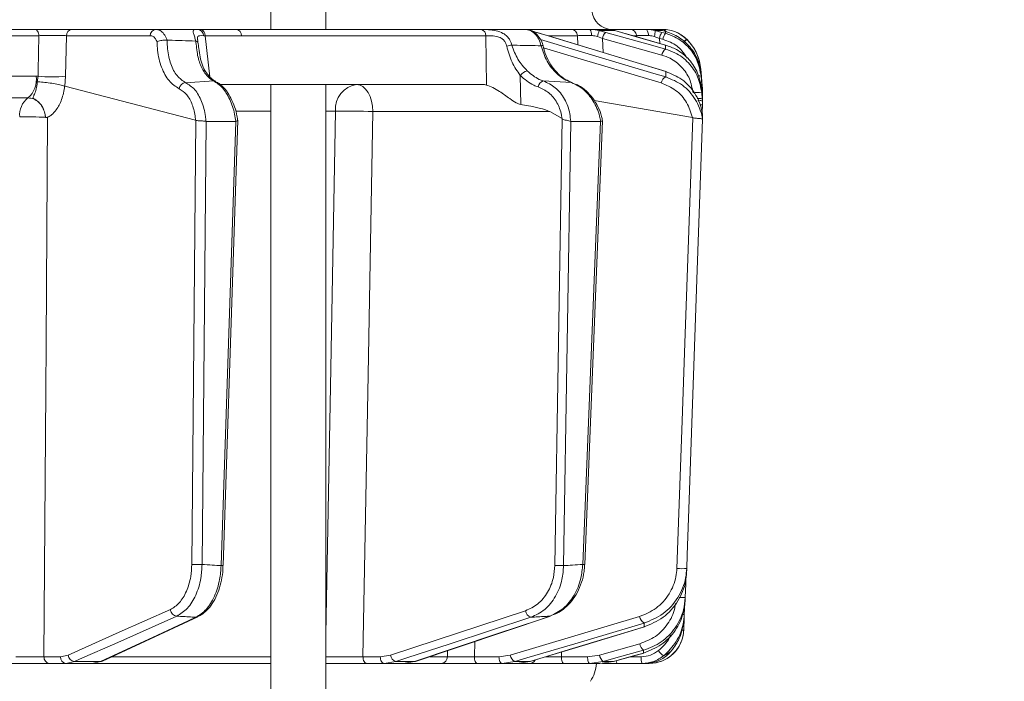
# Model space of a CAD drawing. Extents: x -3955 to -1612, y -2592 to 336.
# Drawn here: x -3164 to -3022, y -67 to 29 of the extents above; entities that cross this region are included whole.
import ezdxf

# ---------------------------------------------------------------- set-up
doc = ezdxf.new("R2010")
doc.units = 0
doc.header["$LTSCALE"] = 5
doc.layers.add('Bemaßungen(Brunner)', color=7, linetype='Continuous', lineweight=25)
doc.styles.add('Brunner 2014', font='arial.ttf', dxfattribs={"height": 35})
doc.dimstyles.new('Brunner 2014$0', dxfattribs={"dimscale": 5, "dimtxt": 35, "dimasz": 5, "dimexe": 3.175, "dimexo": 0, "dimgap": 0.762, "dimtad": 1, "dimdec": 0, "dimrnd": 1e-08, "dimtxsty": 'Brunner 2014', "dimcen": 0.09, "dimdle": 10, "dimclrd": 7, "dimclre": 7, "dimclrt": 7, "dimadec": 1, "dimazin": 2, "dimtfac": 0.666667, "dimtdec": 0, "dimtmove": 0, "dimatfit": 3, "dimldrblk": 'Filled-1', "dimfxl": 1, "dimtolj": 1, "dimlwd": 5, "dimlwe": 5, "dimarcsym": 0})

# ---------------------------------------------------------------- blocks, each defined once
blk = doc.blocks.new('*D115')
at = {"layer": 'Bemaßungen(Brunner)', "color": 7, "linetype": 'Continuous', "lineweight": 5, "transparency": 16777216}
for p, q in [((-3262.25, 273.61), (-2878.59, 273.61)), ((-2894.46, -372.02), (-2894.46, 248.61)), ((-2954.46, -397.02), (-2878.59, -397.02))]:
    blk.add_line(p, q, dxfattribs=at)
at = {"layer": 'Bemaßungen(Brunner)', "color": 7, "lineweight": 5, "transparency": 16777216}
for points in [[(-2898.63, 248.61), (-2890.29, 248.61), (-2894.46, 273.61)], [(-2898.63, -372.02), (-2890.29, -372.02), (-2894.46, -397.02)]]:
    blk.add_solid(points, dxfattribs=at)
at = {"layer": 'Defpoints', "color": 0, "lineweight": 5, "transparency": 16777216}
for p in [(-3262.25, 273.61), (-2894.46, 273.61), (-2954.46, -397.02)]:
    blk.add_point(p, dxfattribs=at)
at = {"layer": 'Bemaßungen(Brunner)', "color": 1, "lineweight": 5, "transparency": 16777216, "insert": (-2916.14, -61.71), "char_height": 35, "attachment_point": 5, "rotation": 90, "style": 'Brunner 2014'}
blk.add_mtext('\\A1;671', dxfattribs=at)
blk = doc.blocks.new('Filled-1')
at = {"color": 0}
for p, q in [((0, 0), (-1, 0.1667)), ((-1, 0.1667), (-1, -0.1667)), ((-1, 0), (0, 0)), ((-1, -0.1667), (0, 0))]:
    blk.add_line(p, q, dxfattribs=at)
at = {"color": 0, "flags": 128}
blk.add_lwpolyline([(-1, -0.1667), (0, 0), (-1, 0.1667), (-1, -0.1667)], dxfattribs=at)
at = {"color": 0}
blk.add_solid([(-1, -0.1667), (0, 0), (-1, 0.1667), (-1, -0.1667)], dxfattribs=at)

msp = doc.modelspace()

# ---------------------------------------------------------------- linework, layer by layer
at = {"color": 7, "linetype": 'Continuous', "lineweight": 18}
for p, q in [((-3127.97, 35.98), (-3127.97, 27.98)), ((-3119.97, 27.98), (-3119.97, 35.98)), ((-3162.2, 27.98), (-3177.6, 27.98)), ((-3144.69, 27.98), (-3156.86, 27.98)), ((-3138.53, 27.98), (-3144.69, 27.98)), ((-3138.19, 27.98), (-3138.53, 27.98)), ((-3132.94, 27.98), (-3138.19, 27.98)), ((-3107.79, 27.98), (-3107.82, 27.98)), ((-3084.4, 27.98), (-3090.97, 27.98)), ((-3090.19, 27.81), (-3089.38, 27.55)), ((-3089.32, 27.54), (-3089.38, 27.55)), ((-3079.13, 27.98), (-3081.67, 27.98)), ((-3079.33, 27.55), (-3080.3, 27.81)), ((-3080.3, 27.81), (-3078.03, 27.81)), ((-3079.13, 27.98), (-3078.03, 27.81)), ((-3075.84, 27.98), (-3079.13, 27.98)), ((-3078.03, 27.81), (-3077.08, 27.53)), ((-3077.05, 27.52), (-3077.08, 27.53)), ((-3072.34, 27.98), (-3073.53, 27.98)), ((-3072.22, 27.98), (-3072.34, 27.98)), ((-3071.19, 27.55), (-3072.18, 27.81)), ((-3072.18, 27.81), (-3071.12, 27.81)), ((-3070.7, 27.41), (-3071.19, 27.55)), ((-3071.12, 27.81), (-3070.7, 27.69)), ((-3070.7, 27.69), (-3070.09, 27.49)), ((-3177.12, 27.07), (-3161.65, 27.07)), ((-3157.75, 21.18), (-3157.64, 27.07)), ((-3157.64, 27.07), (-3145.47, 27.07)), ((-3143, 26.41), (-3143.03, 26.41)), ((-3138.88, 26.29), (-3138.86, 26.29)), ((-3137.49, 27.07), (-3132.24, 27.07)), ((-3136.83, 21.12), (-3137.49, 27.07)), ((-3096.76, 27.06), (-3096.67, 19.9)), ((-3087.61, 27.07), (-3083.47, 27.07)), ((-3083.47, 27.07), (-3083.4, 25.74)), ((-3080.57, 26.95), (-3079.84, 26.67)), ((-3079.84, 26.67), (-3071.2, 24.25)), ((-3079.73, 24.63), (-3079.84, 26.67)), ((-3075.37, 27.07), (-3074.86, 27.07)), ((-3074.86, 27.07), (-3074.85, 26.9)), ((-3072.31, 26.95), (-3071.56, 26.67)), ((-3071.56, 26.67), (-3071.07, 26.54)), ((-3071.51, 25.95), (-3071.56, 26.67)), ((-3067.59, 26.52), (-3067.61, 26.55)), ((-3088.47, 25.62), (-3088.47, 25.63)), ((-3070.66, 25.71), (-3070.69, 25.71)), ((-3137.42, 21.82), (-3137.43, 21.83)), ((-3070.59, 21.86), (-3070.65, 21.87)), ((-3065.34, 19.77), (-3065.55, 22.18)), ((-3065.55, 22.18), (-3065.55, 22.18)), ((-3065.55, 22.18), (-3065.34, 19.77)), ((-3065.52, 21.51), (-3065.34, 19.45)), ((-3162.02, 21.19), (-3168.39, 21.19)), ((-3161.75, 21.18), (-3162.02, 21.19)), ((-3161.75, 21.18), (-3161.86, 20.39)), ((-3157.88, 19.75), (-3157.75, 21.18)), ((-3140.34, 20.25), (-3136.26, 20.5)), ((-3091.69, 17.09), (-3091.75, 21.28)), ((-3088.42, 20.51), (-3084.3, 20.26)), ((-3065.34, 19.26), (-3065.51, 21.2)), ((-3157.89, 19.75), (-3157.88, 19.75)), ((-3138.89, 14.82), (-3157.88, 19.75)), ((-3097.24, 19.98), (-3135.32, 19.98)), ((-3127.97, 19.98), (-3127.97, -72.02)), ((-3119.97, -72.02), (-3119.97, 19.98)), ((-3065.44, 19.4), (-3065.34, 18.24)), ((-3065.34, 17.89), (-3065.42, 18.78)), ((-3065.36, 19.78), (-3065.34, 19.77)), ((-3065.32, 19.51), (-3065.34, 19.77)), ((-3065.34, 19.45), (-3065.32, 19.19)), ((-3065.32, 19), (-3065.34, 19.26)), ((-3065.32, 18.91), (-3065.32, 19.51)), ((-3065.32, 19.19), (-3065.32, 18.83)), ((-3065.32, 18.65), (-3065.32, 19)), ((-3065.32, 18.92), (-3065.32, 18.92)), ((-3065.32, 18.86), (-3065.32, 18.91)), ((-3065.32, 18.41), (-3065.32, 18.65)), ((-3065.32, 18.59), (-3065.32, 18.56)), ((-3065.31, 19.16), (-3065.31, 19.16)), ((-3165.88, 18.05), (-3163.22, 18.05)), ((-3066.76, 15.18), (-3081.05, 17.68)), ((-3065.34, 18.24), (-3065.32, 18.03)), ((-3065.32, 17.62), (-3065.34, 17.89)), ((-3065.33, 18.09), (-3065.32, 18.41)), ((-3065.32, 18.41), (-3065.33, 18.4)), ((-3065.32, 18.03), (-3065.32, 17.63)), ((-3065.32, 17.27), (-3065.32, 17.62)), ((-3065.32, 17.03), (-3065.32, 17.27)), ((-3132.93, 16.12), (-3127.97, 16.12)), ((-3119.97, 16.12), (-3118.6, 16.12)), ((-3113.17, 16.05), (-3087.49, 16.05)), ((-3085.7, 15.03), (-3087.49, 16.05)), ((-3065.36, 15.86), (-3065.32, 17.03)), ((-3160.67, 15.23), (-3160.67, 15.23)), ((-3138.87, 14.81), (-3139.45, -49.64)), ((-3138.89, 14.82), (-3138.87, 14.81)), ((-3137.94, -49.66), (-3137.37, 14.63)), ((-3137.37, 14.63), (-3137.39, 14.63)), ((-3133.06, 14.63), (-3137.37, 14.63)), ((-3133.06, 14.63), (-3135.18, -49.83)), ((-3134.89, -49.83), (-3132.76, 14.8)), ((-3133.03, 14.64), (-3133.06, 14.63)), ((-3085.68, 15.01), (-3086.75, -49.81)), ((-3085.7, 15.03), (-3085.68, 15.01)), ((-3085.47, -49.83), (-3084.4, 14.63)), ((-3084.4, 14.63), (-3084.44, 14.64)), ((-3080.09, 14.63), (-3084.4, 14.63)), ((-3080.09, 14.63), (-3082.7, -49.66)), ((-3082.4, -49.66), (-3079.8, 14.71)), ((-3080.07, 14.63), (-3080.09, 14.63)), ((-3066.76, 15.18), (-3066.73, 15.17)), ((-3065.31, 14.94), (-3065.31, 14.94)), ((-3065.3, 15.53), (-3065.3, 15.53)), ((-3067.95, -56.9), (-3067.89, -55.22)), ((-3091, -56.37), (-3110.6, -62.8)), ((-3087.45, -57.16), (-3087.35, -57.14)), ((-3068.04, -59.2), (-3067.98, -57.37)), ((-3073.79, -58.72), (-3073.73, -58.71)), ((-3098.42, -63.04), (-3098.37, -60.84)), ((-3074.39, -61.16), (-3080.25, -62.8)), ((-3157.39, -62.8), (-3158.49, -63.04)), ((-3110.6, -62.8), (-3112.08, -63.04)), ((-3102.32, -62.17), (-3102.34, -63.06)), ((-3093.21, -62.8), (-3094.85, -63.04)), ((-3085.78, -63.04), (-3085.76, -62.36)), ((-3080.25, -62.8), (-3081.99, -63.04)), ((-3073.87, -62.51), (-3073.84, -62.51)), ((-3158.49, -63.04), (-3160.89, -63.04)), ((-3160.1, -64.02), (-3157.69, -64.02)), ((-3157.69, -64.02), (-3156.45, -63.75)), ((-3157.69, -64.02), (-3153.89, -64.02)), ((-3152.69, -63.75), (-3156.45, -63.75)), ((-3152.69, -63.75), (-3153.89, -64.02)), ((-3153.89, -64.02), (-3127.97, -64.02)), ((-3127.97, -63.06), (-3150.99, -63.06)), ((-3112.08, -63.04), (-3114.59, -63.04)), ((-3114.01, -64.02), (-3111.51, -64.02)), ((-3111.51, -64.02), (-3109.82, -63.75)), ((-3111.51, -64.02), (-3108.75, -64.02)), ((-3107.09, -63.75), (-3109.82, -63.75)), ((-3107.09, -63.75), (-3108.75, -64.02)), ((-3108.75, -64.02), (-3103.22, -64.02)), ((-3107.09, -63.75), (-3106.98, -63.73)), ((-3102.34, -63.06), (-3104.85, -63.06)), ((-3094.85, -63.04), (-3098.42, -63.04)), ((-3097.98, -64.02), (-3094.41, -64.02)), ((-3094.41, -64.02), (-3092.55, -63.75)), ((-3094.41, -64.02), (-3092.2, -64.02)), ((-3090.37, -63.75), (-3092.55, -63.75)), ((-3090.37, -63.75), (-3092.2, -64.02)), ((-3092.2, -64.02), (-3090.4, -64.02)), ((-3090.37, -63.75), (-3090.31, -63.74)), ((-3081.99, -63.04), (-3085.78, -63.04)), ((-3085.49, -64.02), (-3081.7, -64.02)), ((-3081.7, -64.02), (-3079.72, -63.75)), ((-3081.7, -64.02), (-3080.19, -64.02)), ((-3078.23, -63.75), (-3080.19, -64.02)), ((-3078.23, -63.75), (-3079.72, -63.75)), ((-3078.23, -63.75), (-3078.21, -63.75)), ((-3077.71, -64.02), (-3074.06, -64.02)), ((-3074.19, -63.04), (-3075.71, -63.04)), ((-3073.64, -64.02), (-3073.04, -64.02))]:
    msp.add_line(p, q, dxfattribs=at)
at = {"color": 7, "linetype": 'Continuous', "lineweight": 18, "flags": 128}
for points in [[(-3161.65, 27.07), (-3161.66, 27.25), (-3161.7, 27.42), (-3161.76, 27.58), (-3161.83, 27.72), (-3161.91, 27.83), (-3162, 27.91), (-3162.1, 27.96), (-3162.2, 27.98)], [(-3122.97, 27.98), (-3127.15, 27.98), (-3132.94, 27.98)], [(-3089.38, 27.55), (-3087.67, 27.03), (-3080.85, 24.96), (-3070.65, 21.87)], [(-3070.59, 21.86), (-3075.4, 23.32), (-3089.32, 27.54)], [(-3070.68, 25.13), (-3072.53, 25.64), (-3079.33, 27.55)], [(-3077.08, 27.53), (-3075.26, 27.01), (-3070.69, 25.71)], [(-3070.66, 25.71), (-3075.14, 26.98), (-3077.05, 27.52)], [(-3073.14, 27.09), (-3073.15, 27.27), (-3073.18, 27.44), (-3073.22, 27.59), (-3073.27, 27.73), (-3073.33, 27.83), (-3073.39, 27.91), (-3073.46, 27.96), (-3073.53, 27.98)], [(-3161.65, 27.07), (-3161.73, 22.04), (-3161.75, 21.18)], [(-3132.24, 27.07), (-3123.35, 27.07), (-3096.76, 27.06)], [(-3070.64, 21.08), (-3072.38, 21.6), (-3079.32, 23.67), (-3088.82, 26.5)], [(-3088.38, 25.3), (-3083.4, 23.82), (-3071.29, 20.21)], [(-3065.34, 19.77), (-3065.51, 21.75), (-3065.55, 22.17)], [(-3135.98, 20.43), (-3136.11, 20.48), (-3136.26, 20.5)], [(-3135.97, 20.42), (-3135.97, 20.43), (-3135.98, 20.43)], [(-3115.47, 19.98), (-3115.02, 19.9), (-3114.6, 19.68), (-3114.2, 19.32), (-3113.86, 18.83), (-3113.57, 18.24), (-3113.36, 17.56), (-3113.22, 16.82), (-3113.17, 16.05)], [(-3065.42, 19.29), (-3065.36, 19.28), (-3065.34, 19.26)], [(-3118.6, 16.12), (-3118.74, 8.12), (-3119.32, -23.85), (-3119.97, -59.79)], [(-3114.59, -63.04), (-3113.85, -22.15), (-3113.17, 16.05)], [(-3160.89, -63.04), (-3160.63, -24.4), (-3160.58, -17.53), (-3160.36, 15.22)], [(-3066.73, 15.17), (-3067.88, -17.53), (-3068.27, -28.8), (-3069.02, -50.23)], [(-3067.59, -50.25), (-3067.52, -48.25), (-3067.24, -40.26), (-3066.12, -8.31), (-3065.31, 14.94)], [(-3067.82, -54.46), (-3067.75, -52.46), (-3067.72, -51.72)], [(-3142.55, -56.21), (-3149.97, -59.5), (-3157.39, -62.8)], [(-3156.45, -63.75), (-3155.28, -63.23), (-3150.62, -61.16), (-3141.61, -57.16)], [(-3087.45, -57.16), (-3088.99, -57.67), (-3095.16, -59.74), (-3107.09, -63.75)], [(-3106.98, -63.73), (-3100.65, -61.61), (-3087.35, -57.14)], [(-3138.85, -57.32), (-3139.96, -57.84), (-3144.42, -59.91), (-3152.69, -63.75)], [(-3152.42, -63.69), (-3142.73, -59.19), (-3138.58, -57.26)], [(-3138.57, -57.26), (-3138.69, -57.3), (-3138.85, -57.32)], [(-3109.82, -63.75), (-3108.24, -63.23), (-3101.93, -61.16), (-3090.22, -57.32)], [(-3074.43, -57.21), (-3083.82, -60), (-3093.21, -62.8)], [(-3092.55, -63.75), (-3090.81, -63.23), (-3083.86, -61.16), (-3073.77, -58.16)], [(-3073.79, -58.72), (-3075.49, -59.23), (-3082.31, -61.3), (-3090.37, -63.75)], [(-3090.31, -63.74), (-3084.64, -62.02), (-3073.73, -58.71)], [(-3079.72, -63.75), (-3077.87, -63.23), (-3073.86, -62.11)], [(-3073.87, -62.51), (-3075.69, -63.03), (-3078.23, -63.75)], [(-3078.21, -63.75), (-3076.3, -63.2), (-3073.84, -62.51)], [(-3152.42, -63.69), (-3152.54, -63.73), (-3152.69, -63.75)], [(-3114.59, -63.04), (-3114.57, -63.23), (-3114.54, -63.42), (-3114.49, -63.59), (-3114.41, -63.73), (-3114.33, -63.86), (-3114.23, -63.95), (-3114.12, -64), (-3114.01, -64.02)], [(-3111.51, -64.02), (-3111.62, -64), (-3111.72, -63.95), (-3111.82, -63.86), (-3111.91, -63.73), (-3111.98, -63.59), (-3112.03, -63.42), (-3112.07, -63.23), (-3112.08, -63.04)], [(-3097.98, -64.02), (-3098.07, -64), (-3098.15, -63.95), (-3098.22, -63.86), (-3098.29, -63.73), (-3098.34, -63.59), (-3098.38, -63.42), (-3098.41, -63.23), (-3098.42, -63.04)], [(-3094.41, -64.02), (-3094.5, -64), (-3094.58, -63.95), (-3094.65, -63.86), (-3094.72, -63.73), (-3094.77, -63.59), (-3094.81, -63.42), (-3094.84, -63.23), (-3094.85, -63.04)], [(-3085.49, -64.02), (-3085.55, -64), (-3085.6, -63.95), (-3085.65, -63.86), (-3085.7, -63.73), (-3085.73, -63.59), (-3085.76, -63.42), (-3085.77, -63.23), (-3085.78, -63.04)], [(-3081.7, -64.02), (-3081.75, -64), (-3081.81, -63.95), (-3081.86, -63.86), (-3081.9, -63.73), (-3081.94, -63.59), (-3081.96, -63.42), (-3081.98, -63.23), (-3081.99, -63.04)]]:
    msp.add_lwpolyline(points, dxfattribs=at)
at = {"color": 7, "linetype": 'Continuous', "lineweight": 18}
for centre, radius, start, end in [((-3078.4, 30.98), 3, 184, 270), ((-3156.75, 27.09), 0.89, 96.9731, 181.8658), ((-3144.58, 27.09), 0.89, 96.9731, 181.8658), ((-3138.64, 27.1), 0.885, 358.1413, 82.6813), ((-3138.35, 27.13), 0.863, 355.7422, 79.5705), ((-3133.1, 27.13), 0.863, 355.7422, 79.5705), ((-3097.65, 27.11), 0.895, 356.8292, 73.9902), ((-3084.43, 27.01), 0.965, 3.0811, 88.3719), ((-3082.46, 27.28), 1.05, 349.9174, 41.7271), ((-3075.89, 25.92), 4.79, 156.8397, 167.6775), ((-3078.58, 26.52), 1.27, 125.9781, 173.3193), ((-3075.85, 26.99), 0.989, 4.4186, 89.5278), ((-3074.67, 27.74), 2.49, 341.343, 1.5021), ((-3069.57, 26.34), 2.02, 143.416, 170.7714), ((-3071.16, 27.31), 0.667, 31.2093, 86.4907), ((-3069.08, 26.21), 2.02, 143.4152, 170.7718), ((-3071.1, 22.98), 5, 44.6752, 65.1094), ((-3065.49, 23.83), 3.45, 128, 137.0159), ((-3065.54, 23.85), 3.37, 127.4236, 136.5997), ((-3072.52, 21.57), 7, 5, 44.6752), ((-3092.29, 19.38), 6.35, 96.2532, 103.0246), ((-3088.58, 25.04), 0.599, 79.9421, 106.9827), ((-3069.94, 24.1), 1.27, 125.9583, 173.3282), ((-3137.81, 21.53), 0.482, 39.6148, 89.8833), ((-3090.37, 20.31), 1.68, 102.7324, 145.0263), ((-3165.41, 20.68), 3.42, 309.784, 8.5573), ((-3159.75, 41.91), 20.83, 264.4906, 275.5094), ((-3140.21, 19.18), 1.08, 96.5206, 169.5427), ((-3088.09, 19.48), 1.08, 107.755, 171.9524), ((-3070.19, 20.08), 1.11, 114.1604, 173.2375), ((-3065.8, 20.41), 0.841, 70.0268, 97.8173), ((-3115, 16.4), 3.61, 97.4676, 184.4177), ((-3066.05, 15.76), 3.08, 78.1361, 101.8639), ((-3161.21, 15.53), 3.22, 128.6062, 184.6098), ((-3065.82, 16.27), 1.69, 73.6209, 99.7073), ((-3117.12, -80.19), 96.32, 87.6492, 90.8766), ((-3065.57, 19.4), 2.39, 266.4893, 276.0916), ((-3163.23, -53.47), 68.75, 87.8639, 90.9891), ((-3138.47, -30.03), 19.64, 267.1429, 271.5257), ((-3135.05, -47.23), 2.6, 267.1769, 273.6288), ((-3085.75, -23.87), 25.96, 267.8067, 270.6311), ((-3082.47, -45.28), 4.38, 267.0031, 270.8307), ((-3068.17, -39.41), 10.86, 265.5206, 273.0837), ((-3068.23, -45), 9.47, 267.25, 272.5018), ((-3141.47, -56.08), 1.09, 186.8426, 262.9644), ((-3089.9, -56.26), 1.1, 185.641, 253.308), ((-3068.13, -54.91), 2, 267.4483, 275.0742), ((-3073.28, -57.1), 1.16, 185.1144, 244.7536), ((-3073.04, -59.02), 5, 270, 358), ((-3068.21, -55.87), 3.33, 267.5802, 272.8845), ((-3073.04, -61.02), 1.36, 185.7349, 232.8321), ((-3156.31, -62.67), 1.09, 186.8483, 262.9177), ((-3109.5, -62.69), 1.1, 185.6516, 253.2697), ((-3092.05, -62.7), 1.16, 185.1299, 244.7112), ((-3078.9, -62.66), 1.36, 185.7405, 232.8199), ((-3069.38, -60.6), 2.79, 213.8368, 236.0668), ((-3159.98, -63.12), 0.911, 175.0702, 262.8776), ((-3157.58, -63.12), 0.911, 175.0702, 262.8776), ((-3103.28, -63.08), 0.939, 273.8685, 1.7163), ((-3090.42, -63.09), 0.934, 270.7944, 331.0492), ((-3085.7, -63.77), 5, 325.3849, 357.134), ((-3077.15, -63.66), 0.667, 178.2984, 212.544), ((-3072.26, -63.28), 1.95, 172.9741, 202.4714)]:
    msp.add_arc(centre, radius, start, end, dxfattribs=at)
for centre, major_axis, ratio, start_param, end_param in [((-3134.62, 26.98), (4.04, -0.11), 0.003051, 2.36034, 2.46153), ((-3096.95, 15.98), (-0.59, 3.98), 0.710399, 5.978106, 6.177991), ((-3156.41, 15.98), (69.27, -0.34), 0.057534, 0.102218, 0.365133)]:
    msp.add_ellipse(centre, major_axis=major_axis, ratio=ratio, start_param=start_param, end_param=end_param, dxfattribs=at)
for points, knots in [([(-3156.86, 27.98), (-3157.17, 27.98), (-3157.8, 27.98), (-3159.07, 27.98), (-3160.42, 27.98), (-3161.49, 27.98), (-3162.04, 27.98), (-3162.2, 27.98)], [0, 0, 0, 0, 0.225682, 0.451401, 0.676302, 0.900948, 1, 1, 1, 1]), ([(-3143.03, 26.41), (-3143.05, 26.46), (-3143.16, 26.8), (-3143.46, 27.35), (-3144.02, 27.88), (-3144.47, 27.94), (-3144.69, 27.98)], [0, 0, 0, 0, 0.048263, 0.366327, 0.682956, 1, 1, 1, 1]), ([(-3138.53, 27.98), (-3138.65, 27.98), (-3138.87, 27.98), (-3139.16, 27.95), (-3139.29, 27.84), (-3139.19, 27.44), (-3139.02, 26.92), (-3138.92, 26.49), (-3138.88, 26.29)], [0, 0, 0, 0, 0.132905, 0.244089, 0.498331, 0.69373, 0.862511, 1, 1, 1, 1]), ([(-3091.09, 27.98), (-3091.6, 27.98), (-3092.77, 27.98), (-3094.61, 27.98), (-3097.26, 27.98), (-3101.91, 27.98), (-3109.78, 27.98), (-3120.57, 27.98), (-3128.71, 27.98), (-3132.94, 27.98)], [0, 0, 0, 0, 0.036735, 0.084261, 0.131788, 0.226841, 0.416947, 0.696298, 1, 1, 1, 1]), ([(-3097.4, 27.97), (-3097.88, 27.97), (-3100.24, 27.97), (-3108.76, 27.97), (-3116.81, 27.98), (-3122.97, 27.98)], [0, 0, 0, 0, 0.055404, 0.277018, 1, 1, 1, 1]), ([(-3092.98, 25.68), (-3093.06, 25.93), (-3093.2, 26.42), (-3093.67, 27), (-3094.34, 27.5), (-3095.29, 27.83), (-3096.1, 27.93), (-3096.83, 27.96), (-3097.15, 27.97), (-3097.4, 27.97)], [0, 0, 0, 0, 0.13604, 0.266124, 0.392422, 0.577374, 0.779705, 0.827438, 1, 1, 1, 1]), ([(-3091.09, 27.98), (-3090.83, 27.94), (-3090.3, 27.88), (-3089.6, 27.35), (-3089.03, 26.59), (-3088.84, 25.93), (-3088.75, 25.61)], [0, 0, 0, 0, 0.250008, 0.500674, 0.750156, 1, 1, 1, 1]), ([(-3088.48, 25.62), (-3088.48, 25.66), (-3088.54, 26.01), (-3088.84, 26.65), (-3089.44, 27.39), (-3090.19, 27.83), (-3090.77, 28.02), (-3091.06, 27.97), (-3091.08, 27.97)], [0, 0, 0, 0, 0.02473, 0.27396, 0.529193, 0.756531, 0.977708, 1, 1, 1, 1]), ([(-3081.67, 27.98), (-3082.09, 27.98), (-3082.93, 27.98), (-3083.89, 27.98), (-3084.24, 27.98), (-3084.4, 27.98)], [0, 0, 0, 0, 0.347885, 0.695762, 1, 1, 1, 1]), ([(-3080.3, 27.81), (-3080.69, 27.88), (-3081.14, 27.97), (-3081.6, 27.98), (-3081.67, 27.98)], [0, 0, 0, 0, 0.846164, 1, 1, 1, 1]), ([(-3073.53, 27.98), (-3073.92, 27.98), (-3074.7, 27.98), (-3075.5, 27.98), (-3075.73, 27.98), (-3075.84, 27.98)], [0, 0, 0, 0, 0.347885, 0.695762, 1, 1, 1, 1]), ([(-3072.18, 27.81), (-3072.56, 27.88), (-3073.02, 27.97), (-3073.47, 27.98), (-3073.53, 27.98)], [0, 0, 0, 0, 0.8461644, 1, 1, 1, 1]), ([(-3072.34, 27.98), (-3072.01, 27.96), (-3071.61, 27.94), (-3071.19, 27.83), (-3071.12, 27.81)], [0, 0, 0, 0, 0.83996, 1, 1, 1, 1]), ([(-3071.12, 27.98), (-3071.4, 27.98), (-3071.95, 27.98), (-3072.19, 27.98), (-3072.22, 27.98), (-3072.22, 27.98)], [0, 0, 0, 0, 0.461507, 0.922961, 1, 1, 1, 1]), ([(-3067.61, 26.55), (-3067.95, 26.83), (-3068.62, 27.4), (-3069.78, 27.84), (-3070.62, 27.97), (-3071.02, 27.98), (-3071.12, 27.98)], [0, 0, 0, 0, 0.317715, 0.631931, 0.906453, 1, 1, 1, 1]), ([(-3070.7, 27.69), (-3070.7, 27.64), (-3070.7, 27.55), (-3070.7, 27.45), (-3070.7, 27.41)], [0, 0, 0, 0, 0.626739, 1, 1, 1, 1]), ([(-3065.51, 21.2), (-3065.66, 22), (-3065.96, 23.58), (-3067.37, 25.58), (-3069.05, 26.86), (-3070.25, 27.26), (-3070.7, 27.41)], [0, 0, 0, 0, 0.278182, 0.556075, 0.835764, 1, 1, 1, 1]), ([(-3070.09, 27.49), (-3069.78, 27.36), (-3068.77, 26.94), (-3067.28, 25.75), (-3065.94, 23.8), (-3065.66, 22.28), (-3065.52, 21.51)], [0, 0, 0, 0, 0.126088, 0.418013, 0.708896, 1, 1, 1, 1]), ([(-3161.65, 27.07), (-3161.52, 27.07), (-3161.11, 27.08), (-3160.31, 27.09), (-3159.3, 27.1), (-3158.34, 27.09), (-3157.88, 27.07), (-3157.64, 27.07)], [0, 0, 0, 0, 0.099176, 0.323841, 0.548555, 0.774146, 1, 1, 1, 1]), ([(-3145.47, 27.07), (-3145.33, 27.04), (-3145.05, 27), (-3144.7, 26.67), (-3144.55, 26.33), (-3144.48, 26.17)], [0, 0, 0, 0, 0.345203, 0.690336, 1, 1, 1, 1]), ([(-3144.48, 26.17), (-3144.48, 26.17), (-3144.42, 26.21), (-3144.26, 26.28), (-3143.96, 26.37), (-3143.63, 26.42), (-3143.3, 26.44), (-3143.12, 26.42), (-3143.03, 26.41)], [0, 0, 0, 0, 0.005748, 0.191596, 0.397101, 0.598976, 0.799465, 1, 1, 1, 1]), ([(-3144.48, 26.17), (-3144.47, 25.76), (-3144.41, 24.45), (-3143.9, 22.4), (-3142.81, 20.38), (-3141.79, 19.71), (-3141.28, 19.37)], [0, 0, 0, 0, 0.131137, 0.421696, 0.710812, 1, 1, 1, 1]), ([(-3140.34, 20.25), (-3140.77, 20.54), (-3141.65, 21.13), (-3142.55, 22.9), (-3142.98, 24.76), (-3143, 25.98), (-3143, 26.41)], [0, 0, 0, 0, 0.282237, 0.564594, 0.848258, 1, 1, 1, 1]), ([(-3138.88, 26.29), (-3140.18, 26.33), (-3141.56, 26.38), (-3142.93, 26.41), (-3143, 26.41)], [0, 0, 0, 0, 0.947691, 1, 1, 1, 1]), ([(-3138.86, 26.29), (-3138.84, 26.14), (-3138.73, 25.23), (-3138.58, 23.64), (-3138.06, 22.55), (-3137.8, 22.01)], [0, 0, 0, 0, 0.087929, 0.554887, 1, 1, 1, 1]), ([(-3138.54, 26.08), (-3138.54, 26.08), (-3138.54, 26.1), (-3138.55, 26.16), (-3138.63, 26.24), (-3138.78, 26.27), (-3138.86, 26.29)], [0, 0, 0, 0, 0.011216, 0.205437, 0.6026, 1, 1, 1, 1]), ([(-3138.58, 26.41), (-3138.59, 26.51), (-3138.62, 26.76), (-3138.55, 27), (-3138.3, 27.09), (-3137.94, 27.08), (-3137.76, 27.07)], [0, 0, 0, 0, 0.144672, 0.364879, 0.676094, 1, 1, 1, 1]), ([(-3138.54, 26.1), (-3138.54, 26.13), (-3138.56, 26.26), (-3138.58, 26.39), (-3138.59, 26.44), (-3138.59, 26.45)], [0, 0, 0, 0, 0.188523, 0.883804, 1, 1, 1, 1]), ([(-3137.42, 21.82), (-3137.42, 21.82), (-3137.63, 22.09), (-3137.93, 22.77), (-3138.24, 23.93), (-3138.42, 25.08), (-3138.5, 25.82), (-3138.54, 26.11)], [0, 0, 0, 0, 0.000192, 0.279026, 0.565446, 0.824077, 1, 1, 1, 1]), ([(-3096.76, 27.06), (-3096.56, 27.06), (-3096.1, 27.07), (-3095.31, 27.02), (-3094.59, 26.78), (-3094.15, 26.44), (-3093.85, 26.04), (-3093.77, 25.72), (-3093.72, 25.56)], [0, 0, 0, 0, 0.19501, 0.459528, 0.637653, 0.753823, 0.873104, 1, 1, 1, 1]), ([(-3083.47, 27.07), (-3083.35, 27.07), (-3083.08, 27.09), (-3082.37, 27.1), (-3081.74, 27.1), (-3081.42, 27.09)], [0, 0, 0, 0, 0.304562, 0.6523505, 1, 1, 1, 1]), ([(-3081.42, 27.09), (-3081.38, 27.09), (-3081.1, 27.09), (-3080.81, 27.01), (-3080.57, 26.95)], [0, 0, 0, 0, 0.155649, 1, 1, 1, 1]), ([(-3074.86, 27.07), (-3074.78, 27.07), (-3074.61, 27.09), (-3074.01, 27.1), (-3073.43, 27.1), (-3073.14, 27.09)], [0, 0, 0, 0, 0.304562, 0.652351, 1, 1, 1, 1]), ([(-3073.14, 27.09), (-3073.09, 27.09), (-3072.83, 27.09), (-3072.54, 27.01), (-3072.31, 26.95)], [0, 0, 0, 0, 0.155649, 1, 1, 1, 1]), ([(-3071.07, 26.54), (-3070.69, 26.41), (-3069.66, 26.05), (-3068.37, 25.15), (-3067.8, 24.19), (-3067.58, 23.83)], [0, 0, 0, 0, 0.266153, 0.719731, 1, 1, 1, 1]), ([(-3065.55, 22.17), (-3065.69, 22.95), (-3065.96, 24.39), (-3066.88, 25.79), (-3067.47, 26.4), (-3067.59, 26.52)], [0, 0, 0, 0, 0.48125, 0.894517, 1, 1, 1, 1]), ([(-3067.59, 26.52), (-3067.58, 26.52), (-3067.55, 26.5), (-3067.55, 26.5), (-3067.55, 26.49)], [0, 0, 0, 0, 0.319851, 1, 1, 1, 1]), ([(-3093.72, 25.56), (-3093.5, 24.76), (-3093.07, 23.18), (-3092.18, 21.91), (-3091.75, 21.28)], [0, 0, 0, 0, 0.507154, 1, 1, 1, 1]), ([(-3088.75, 25.61), (-3089.9, 25.63), (-3091.31, 25.66), (-3092.73, 25.68), (-3092.98, 25.68)], [0, 0, 0, 0, 0.816836, 1, 1, 1, 1]), ([(-3090.74, 21.95), (-3091.23, 22.49), (-3092.2, 23.55), (-3092.73, 24.98), (-3092.98, 25.68)], [0, 0, 0, 0, 0.505124, 1, 1, 1, 1]), ([(-3088.75, 25.61), (-3088.49, 24.84), (-3087.98, 23.3), (-3086.51, 21.48), (-3085.2, 20.58), (-3084.43, 20.31), (-3084.3, 20.26)], [0, 0, 0, 0, 0.3117969, 0.6237176, 0.936923, 1, 1, 1, 1]), ([(-3084.19, 20.25), (-3084.54, 20.39), (-3085.25, 20.68), (-3086.26, 21.49), (-3087.15, 22.53), (-3087.86, 23.78), (-3088.3, 24.84), (-3088.42, 25.48), (-3088.45, 25.63)], [0, 0, 0, 0, 0.18296, 0.374663, 0.565955, 0.754125, 0.942758, 1, 1, 1, 1]), ([(-3070.69, 25.71), (-3070.69, 25.69), (-3070.69, 25.55), (-3070.68, 25.36), (-3070.68, 25.18), (-3070.68, 25.13)], [0, 0, 0, 0, 0.109585, 0.735475, 1, 1, 1, 1]), ([(-3070.69, 25.71), (-3070.14, 25.52), (-3068.86, 25.06), (-3067.2, 23.67), (-3065.87, 21.7), (-3065.58, 20.17), (-3065.44, 19.4)], [0, 0, 0, 0, 0.2038, 0.475346, 0.736792, 1, 1, 1, 1]), ([(-3065.42, 18.78), (-3065.57, 19.58), (-3065.87, 21.18), (-3067.29, 23.22), (-3068.98, 24.54), (-3070.22, 24.97), (-3070.68, 25.13)], [0, 0, 0, 0, 0.274426, 0.547334, 0.829904, 1, 1, 1, 1]), ([(-3071.2, 24.25), (-3070.8, 24.11), (-3069.74, 23.74), (-3068.29, 22.6), (-3067.07, 20.85), (-3066.81, 19.47), (-3066.68, 18.78)], [0, 0, 0, 0, 0.170392, 0.453599, 0.726595, 1, 1, 1, 1]), ([(-3137.8, 22.01), (-3137.43, 21.53), (-3136.94, 20.89), (-3136.4, 20.57), (-3136.26, 20.5)], [0, 0, 0, 0, 0.7495593, 1, 1, 1, 1]), ([(-3135.98, 20.44), (-3136.14, 20.53), (-3136.51, 20.74), (-3137.02, 21.24), (-3137.32, 21.7), (-3137.42, 21.84)], [0, 0, 0, 0, 0.347258, 0.799149, 1, 1, 1, 1]), ([(-3088.42, 20.51), (-3088.62, 20.58), (-3089.47, 20.88), (-3090.19, 21.48), (-3090.74, 21.95)], [0, 0, 0, 0, 0.229941, 1, 1, 1, 1]), ([(-3070.65, 21.87), (-3069.84, 21.54), (-3068.21, 20.87), (-3066.35, 18.85), (-3065.5, 16.91), (-3065.34, 15.79), (-3065.3, 15.53)], [0, 0, 0, 0, 0.310852, 0.625964, 0.910975, 1, 1, 1, 1]), ([(-3070.65, 21.87), (-3070.65, 21.8), (-3070.65, 21.58), (-3070.64, 21.32), (-3070.64, 21.12), (-3070.64, 21.08)], [0, 0, 0, 0, 0.270136, 0.846983, 1, 1, 1, 1]), ([(-3065.55, 22.17), (-3065.55, 22.17), (-3065.55, 22.17), (-3065.55, 22.18), (-3065.55, 22.18), (-3065.55, 22.18)], [0, 0, 0, 0, 0.000547, 0.456907, 1, 1, 1, 1]), ([(-3065.51, 21.2), (-3065.51, 21.26), (-3065.52, 21.37), (-3065.52, 21.47), (-3065.52, 21.51)], [0, 0, 0, 0, 0.517223, 1, 1, 1, 1]), ([(-3161.86, 20.39), (-3161.86, 20.35), (-3161.88, 19.98), (-3162, 19.3), (-3162.26, 18.6), (-3162.46, 18.22), (-3162.47, 18.03), (-3162.26, 17.85), (-3161.72, 17.54), (-3161.18, 16.89), (-3160.85, 16.18), (-3160.73, 15.69), (-3160.69, 15.43), (-3160.67, 15.3), (-3160.67, 15.24), (-3160.67, 15.23)], [0, 0, 0, 0, 0.0176945, 0.1630904, 0.309845, 0.4145184, 0.4603616, 0.496904, 0.6052507, 0.7583586, 0.8841269, 0.9435534, 0.9744437, 0.9952558, 1, 1, 1, 1]), ([(-3157.89, 19.75), (-3158.12, 19.82), (-3158.57, 19.94), (-3159.51, 20.12), (-3160.52, 20.27), (-3161.31, 20.35), (-3161.73, 20.38), (-3161.85, 20.39), (-3161.86, 20.39)], [0, 0, 0, 0, 0.224836, 0.449676, 0.674465, 0.899557, 0.994641, 1, 1, 1, 1]), ([(-3137.39, 14.63), (-3137.41, 14.88), (-3137.5, 15.91), (-3137.95, 17.6), (-3138.95, 19.37), (-3139.87, 19.96), (-3140.34, 20.25)], [0, 0, 0, 0, 0.093765, 0.396865, 0.698298, 1, 1, 1, 1]), ([(-3136.26, 20.5), (-3135.82, 20.21), (-3134.95, 19.63), (-3133.88, 17.89), (-3133.27, 16.12), (-3133.09, 14.99), (-3133.03, 14.64)], [0, 0, 0, 0, 0.290552, 0.582023, 0.868273, 1, 1, 1, 1]), ([(-3132.79, 14.82), (-3132.83, 15.11), (-3132.94, 15.89), (-3133.32, 17.08), (-3133.88, 18.31), (-3134.6, 19.35), (-3135.31, 20.07), (-3135.81, 20.31), (-3135.98, 20.39)], [0, 0, 0, 0, 0.116501, 0.30772, 0.500066, 0.696172, 0.897896, 1, 1, 1, 1]), ([(-3091.75, 21.28), (-3091.13, 20.74), (-3090.33, 20.05), (-3089.38, 19.71), (-3089.16, 19.63)], [0, 0, 0, 0, 0.770359, 1, 1, 1, 1]), ([(-3084.44, 14.64), (-3084.47, 15.01), (-3084.58, 16.15), (-3085.25, 17.93), (-3086.59, 19.66), (-3087.81, 20.23), (-3088.42, 20.51)], [0, 0, 0, 0, 0.1370715, 0.4215581, 0.7112356, 1, 1, 1, 1]), ([(-3084.3, 20.26), (-3083.71, 19.97), (-3082.51, 19.39), (-3081.09, 17.63), (-3080.34, 15.93), (-3080.13, 14.89), (-3080.07, 14.63)], [0, 0, 0, 0, 0.300271, 0.600271, 0.901959, 1, 1, 1, 1]), ([(-3079.83, 14.71), (-3079.87, 14.92), (-3079.99, 15.64), (-3080.46, 16.77), (-3081.21, 18.03), (-3082.17, 19.08), (-3083.09, 19.79), (-3083.72, 20.02), (-3083.92, 20.09)], [0, 0, 0, 0, 0.087836, 0.289698, 0.491889, 0.694966, 0.899243, 1, 1, 1, 1]), ([(-3071.29, 20.21), (-3070.57, 19.9), (-3069.14, 19.29), (-3067.49, 17.49), (-3067, 15.93), (-3066.76, 15.18)], [0, 0, 0, 0, 0.338986, 0.678223, 1, 1, 1, 1]), ([(-3065.31, 14.94), (-3065.32, 15.04), (-3065.49, 16.06), (-3066.25, 17.93), (-3068.12, 20.05), (-3069.8, 20.74), (-3070.64, 21.08)], [0, 0, 0, 0, 0.033599, 0.350609, 0.675893, 1, 1, 1, 1]), ([(-3160.36, 15.22), (-3160.36, 15.22), (-3160.36, 15.22), (-3160.37, 15.22), (-3160.37, 15.22), (-3160.37, 15.22), (-3160.36, 15.22), (-3160.36, 15.22), (-3160.35, 15.23), (-3160.3, 15.26), (-3160.12, 15.35), (-3159.69, 15.64), (-3158.99, 16.38), (-3158.26, 17.77), (-3157.96, 19.07), (-3157.89, 19.75), (-3157.89, 19.75)], [0, 0, 0, 0, 0.000091, 0.000184, 0.000278, 0.000359, 0.000502, 0.000907, 0.002711, 0.009862, 0.038429, 0.152917, 0.365506, 0.676195, 0.999985, 1, 1, 1, 1]), ([(-3141.28, 19.37), (-3140.89, 19.12), (-3140.12, 18.62), (-3139.3, 17.1), (-3138.97, 15.73), (-3138.9, 14.94), (-3138.89, 14.82)], [0, 0, 0, 0, 0.313974, 0.627867, 0.94339, 1, 1, 1, 1]), ([(-3096.67, 19.9), (-3096.37, 19.79), (-3095.78, 19.58), (-3094.59, 18.87), (-3093.46, 18.08), (-3092.46, 17.34), (-3091.92, 17.16), (-3091.69, 17.09)], [0, 0, 0, 0, 0.191375, 0.381195, 0.682941, 0.868537, 1, 1, 1, 1]), ([(-3089.16, 19.63), (-3088.63, 19.39), (-3087.55, 18.9), (-3086.37, 17.42), (-3085.84, 16.03), (-3085.73, 15.2), (-3085.7, 15.03)], [0, 0, 0, 0, 0.3088662, 0.6179803, 0.921002, 1, 1, 1, 1]), ([(-3065.42, 18.78), (-3065.42, 18.9), (-3065.43, 19.11), (-3065.44, 19.31), (-3065.44, 19.4)], [0, 0, 0, 0, 0.565534, 1, 1, 1, 1]), ([(-3065.32, 19), (-3065.32, 19), (-3065.32, 19.01), (-3065.33, 19.01), (-3065.4, 19.01), (-3065.41, 19.01)], [0, 0, 0, 0, 0.054099, 0.846495, 1, 1, 1, 1]), ([(-3065.34, 19.77), (-3065.34, 19.77), (-3065.34, 19.77), (-3065.34, 19.77), (-3065.34, 19.77), (-3065.34, 19.77)], [0, 0, 0, 0, 0.507388, 0.930961, 1, 1, 1, 1]), ([(-3065.34, 19.45), (-3065.34, 19.42), (-3065.34, 19.36), (-3065.34, 19.29), (-3065.34, 19.26)], [0, 0, 0, 0, 0.5225097, 1, 1, 1, 1]), ([(-3065.31, 18.65), (-3065.31, 18.66), (-3065.31, 18.73), (-3065.31, 18.78), (-3065.31, 18.83)], [0, 0, 0, 0, 0.107872, 1, 1, 1, 1]), ([(-3163.22, 18.05), (-3162.94, 18.01), (-3162.39, 17.95), (-3161.65, 17.45), (-3161.07, 16.7), (-3160.76, 15.92), (-3160.69, 15.41), (-3160.67, 15.23)], [0, 0, 0, 0, 0.219689, 0.439368, 0.659353, 0.879975, 1, 1, 1, 1]), ([(-3065.32, 17.62), (-3065.32, 17.62), (-3065.32, 17.62), (-3065.34, 17.63), (-3065.42, 17.64), (-3065.64, 17.64), (-3065.84, 17.64), (-3065.96, 17.63), (-3065.98, 17.63)], [0, 0, 0, 0, 0.017288, 0.124911, 0.402019, 0.67883, 0.955366, 1, 1, 1, 1]), ([(-3065.34, 18.24), (-3065.34, 18.18), (-3065.34, 18.06), (-3065.34, 17.94), (-3065.34, 17.89)], [0, 0, 0, 0, 0.548433, 1, 1, 1, 1]), ([(-3065.32, 17.03), (-3065.32, 17.09), (-3065.32, 17.21), (-3065.32, 17.32), (-3065.32, 17.39)], [0, 0, 0, 0, 0.458806, 1, 1, 1, 1]), ([(-3065.31, 17.27), (-3065.31, 17.29), (-3065.31, 17.41), (-3065.31, 17.52), (-3065.31, 17.63)], [0, 0, 0, 0, 0.096143, 1, 1, 1, 1]), ([(-3160.67, 15.23), (-3160.67, 15.23), (-3160.67, 15.23), (-3160.66, 15.23), (-3160.63, 15.22), (-3160.53, 15.22), (-3160.44, 15.19), (-3160.37, 15.22), (-3160.36, 15.22)], [0, 0, 0, 0, 0.003111, 0.014351, 0.058912, 0.236732, 0.971788, 1, 1, 1, 1]), ([(-3137.39, 14.63), (-3137.41, 14.64), (-3137.51, 14.66), (-3137.73, 14.68), (-3138.07, 14.71), (-3138.39, 14.73), (-3138.67, 14.74), (-3138.81, 14.79), (-3138.87, 14.81)], [0, 0, 0, 0, 0.0447631, 0.2448951, 0.4455193, 0.6446929, 0.8214046, 1, 1, 1, 1]), ([(-3132.77, 14.82), (-3132.77, 14.82), (-3132.75, 14.79), (-3132.8, 14.74), (-3132.91, 14.69), (-3133.01, 14.65), (-3133.03, 14.64)], [0, 0, 0, 0, 0.030294, 0.438144, 0.858171, 1, 1, 1, 1]), ([(-3084.44, 14.64), (-3084.53, 14.67), (-3084.71, 14.72), (-3085.05, 14.79), (-3085.37, 14.86), (-3085.58, 14.94), (-3085.66, 15), (-3085.68, 15.01)], [0, 0, 0, 0, 0.250015, 0.500013, 0.749892, 0.942699, 1, 1, 1, 1]), ([(-3079.81, 14.71), (-3079.81, 14.71), (-3079.79, 14.7), (-3079.87, 14.68), (-3080, 14.65), (-3080.07, 14.63)], [0, 0, 0, 0, 0.154014, 0.577026, 1, 1, 1, 1]), ([(-3065.31, 14.94), (-3065.31, 14.94), (-3065.32, 14.97), (-3065.38, 15.01), (-3065.58, 15.04), (-3065.85, 15.06), (-3066.16, 15.08), (-3066.47, 15.09), (-3066.64, 15.14), (-3066.73, 15.17)], [0, 0, 0, 0, 0.031735, 0.201815, 0.371676, 0.542173, 0.710313, 0.854124, 1, 1, 1, 1]), ([(-3065.31, 14.94), (-3065.31, 15), (-3065.3, 15.15), (-3065.3, 15.34), (-3065.3, 15.47), (-3065.3, 15.53)], [0, 0, 0, 0, 0.304018, 0.694748, 1, 1, 1, 1]), ([(-3139.45, -49.64), (-3139.48, -50.23), (-3139.55, -51.63), (-3140.16, -53.61), (-3141.19, -55.36), (-3142.1, -55.92), (-3142.55, -56.21)], [0, 0, 0, 0, 0.198483, 0.465183, 0.732601, 1, 1, 1, 1]), ([(-3141.61, -57.16), (-3141.08, -56.83), (-3140.01, -56.18), (-3138.8, -54.19), (-3138.08, -51.92), (-3137.99, -50.34), (-3137.94, -49.66)], [0, 0, 0, 0, 0.267218, 0.534526, 0.801307, 1, 1, 1, 1]), ([(-3135.18, -49.83), (-3135.23, -50.5), (-3135.36, -52.09), (-3136.09, -54.36), (-3137.3, -56.35), (-3138.33, -57), (-3138.85, -57.32)], [0, 0, 0, 0, 0.197652, 0.463759, 0.732055, 1, 1, 1, 1]), ([(-3138.59, -57.23), (-3138.35, -57.12), (-3137.79, -56.85), (-3137.01, -56.1), (-3136.25, -55.06), (-3135.63, -53.78), (-3135.19, -52.33), (-3134.94, -50.99), (-3134.92, -50.14), (-3134.91, -49.83)], [0, 0, 0, 0, 0.109749, 0.26148, 0.42056, 0.582375, 0.743214, 0.904529, 1, 1, 1, 1]), ([(-3135.18, -49.83), (-3135.61, -49.8), (-3136.53, -49.75), (-3137.45, -49.69), (-3137.94, -49.66)], [0, 0, 0, 0, 0.46648, 1, 1, 1, 1]), ([(-3086.75, -49.81), (-3086.79, -50.4), (-3086.9, -51.79), (-3087.73, -53.77), (-3089.14, -55.52), (-3090.38, -56.09), (-3091, -56.37)], [0, 0, 0, 0, 0.197338, 0.463247, 0.731669, 1, 1, 1, 1]), ([(-3090.22, -57.32), (-3089.52, -57), (-3088.13, -56.35), (-3086.56, -54.36), (-3085.64, -52.09), (-3085.52, -50.5), (-3085.47, -49.83)], [0, 0, 0, 0, 0.267945, 0.536241, 0.802348, 1, 1, 1, 1]), ([(-3082.7, -49.66), (-3082.76, -50.34), (-3082.91, -51.92), (-3083.85, -54.19), (-3085.42, -56.18), (-3086.77, -56.83), (-3087.45, -57.16)], [0, 0, 0, 0, 0.198693, 0.465474, 0.732782, 1, 1, 1, 1]), ([(-3087.03, -56.98), (-3086.83, -56.91), (-3086.2, -56.68), (-3085.26, -55.99), (-3084.25, -54.96), (-3083.43, -53.7), (-3082.83, -52.26), (-3082.48, -50.89), (-3082.45, -50.01), (-3082.43, -49.66)], [0, 0, 0, 0, 0.078141, 0.23816, 0.400311, 0.564045, 0.727971, 0.893664, 1, 1, 1, 1]), ([(-3082.7, -49.66), (-3083.19, -49.69), (-3084.11, -49.75), (-3085.04, -49.8), (-3085.47, -49.83)], [0, 0, 0, 0, 0.53345, 1, 1, 1, 1]), ([(-3069.02, -50.23), (-3069.06, -50.64), (-3069.17, -51.95), (-3070.08, -54.08), (-3071.94, -56.17), (-3073.6, -56.86), (-3074.43, -57.21)], [0, 0, 0, 0, 0.122974, 0.40363, 0.702077, 1, 1, 1, 1]), ([(-3067.62, -50.83), (-3067.66, -51.25), (-3067.78, -52.71), (-3068.78, -55.13), (-3070.92, -57.54), (-3072.83, -58.32), (-3073.79, -58.72)], [0, 0, 0, 0, 0.116516, 0.395947, 0.699444, 1, 1, 1, 1]), ([(-3073.77, -58.16), (-3072.82, -57.77), (-3070.92, -56.99), (-3068.79, -54.62), (-3067.76, -52.2), (-3067.63, -50.71), (-3067.59, -50.25)], [0, 0, 0, 0, 0.295667, 0.593229, 0.875504, 1, 1, 1, 1]), ([(-3067.62, -50.83), (-3067.61, -50.74), (-3067.6, -50.56), (-3067.59, -50.36), (-3067.59, -50.25)], [0, 0, 0, 0, 0.4323498, 1, 1, 1, 1]), ([(-3069.24, -55.34), (-3069.26, -55.57), (-3069.39, -56.63), (-3070.3, -58.38), (-3072.06, -60.25), (-3073.61, -60.86), (-3074.39, -61.16)], [0, 0, 0, 0, 0.082219, 0.384161, 0.69217, 1, 1, 1, 1]), ([(-3067.84, -54.88), (-3067.9, -55.47), (-3068.06, -57.01), (-3069.17, -59.34), (-3071.2, -61.47), (-3072.98, -62.17), (-3073.87, -62.51)], [0, 0, 0, 0, 0.168939, 0.440457, 0.720862, 1, 1, 1, 1]), ([(-3073.86, -62.11), (-3072.97, -61.76), (-3071.19, -61.07), (-3069.17, -58.95), (-3068.04, -56.63), (-3067.88, -55.07), (-3067.82, -54.46)], [0, 0, 0, 0, 0.276765, 0.554188, 0.827111, 1, 1, 1, 1]), ([(-3067.84, -54.88), (-3067.84, -54.82), (-3067.83, -54.68), (-3067.82, -54.54), (-3067.82, -54.46), (-3067.82, -54.46)], [0, 0, 0, 0, 0.433907, 0.98946, 1, 1, 1, 1]), ([(-3141.61, -57.16), (-3141.38, -57.17), (-3140.46, -57.23), (-3139.53, -57.28), (-3138.85, -57.32)], [0, 0, 0, 0, 0.251431, 1, 1, 1, 1]), ([(-3090.22, -57.32), (-3089.53, -57.28), (-3088.61, -57.23), (-3087.68, -57.17), (-3087.45, -57.16)], [0, 0, 0, 0, 0.74864, 1, 1, 1, 1]), ([(-3070.94, -62.91), (-3070.29, -62.27), (-3068.99, -60.97), (-3068.12, -58.76), (-3067.99, -57.38), (-3067.95, -56.9)], [0, 0, 0, 0, 0.3967572, 0.7939631, 1, 1, 1, 1]), ([(-3067.97, -57.3), (-3067.96, -57.23), (-3067.96, -57.09), (-3067.95, -56.97), (-3067.95, -56.9)], [0, 0, 0, 0, 0.481712, 1, 1, 1, 1]), ([(-3073.77, -58.16), (-3073.77, -58.22), (-3073.78, -58.4), (-3073.78, -58.59), (-3073.79, -58.71), (-3073.79, -58.72)], [0, 0, 0, 0, 0.362067, 0.948584, 1, 1, 1, 1]), ([(-3067.97, -57.3), (-3068.09, -58.2), (-3068.3, -59.77), (-3069.19, -61.38), (-3069.75, -62.09), (-3069.9, -62.27)], [0, 0, 0, 0, 0.4997, 0.866468, 1, 1, 1, 1]), ([(-3073.04, -64.02), (-3072.48, -63.97), (-3071.36, -63.86), (-3069.86, -62.99), (-3068.73, -61.73), (-3068.15, -60.37), (-3068.07, -59.51), (-3068.04, -59.2)], [0, 0, 0, 0, 0.219557, 0.439128, 0.658642, 0.878109, 1, 1, 1, 1]), ([(-3069.95, -59.9), (-3070, -60.05), (-3070.34, -60.96), (-3071.08, -61.61), (-3071.7, -62.15)], [0, 0, 0, 0, 0.168281, 1, 1, 1, 1]), ([(-3071.7, -62.15), (-3072.07, -62.41), (-3072.83, -62.92), (-3073.73, -63), (-3074.19, -63.04)], [0, 0, 0, 0, 0.496937, 1, 1, 1, 1]), ([(-3073.86, -62.11), (-3073.86, -62.12), (-3073.86, -62.23), (-3073.87, -62.37), (-3073.87, -62.49), (-3073.87, -62.51)], [0, 0, 0, 0, 0.090389, 0.808674, 1, 1, 1, 1]), ([(-3069.9, -62.27), (-3070.11, -62.5), (-3070.71, -63.12), (-3071.99, -63.85), (-3073.11, -63.97), (-3073.67, -64.02)], [0, 0, 0, 0, 0.213694, 0.607005, 1, 1, 1, 1]), ([(-3069.9, -62.27), (-3070.05, -62.38), (-3070.36, -62.6), (-3070.74, -62.8), (-3070.94, -62.91)], [0, 0, 0, 0, 0.471709, 1, 1, 1, 1]), ([(-3165.52, -64.02), (-3165.12, -64.02), (-3164.33, -64.02), (-3162.95, -64.02), (-3161.63, -64.02), (-3160.67, -64.02), (-3160.24, -64.02), (-3160.1, -64.02)], [0, 0, 0, 0, 0.222494, 0.444989, 0.667467, 0.89002, 1, 1, 1, 1]), ([(-3160.89, -63.04), (-3161, -63.04), (-3161.32, -63.05), (-3162.04, -63.05), (-3163.03, -63.06), (-3164.07, -63.06), (-3164.66, -63.06), (-3164.96, -63.06)], [0, 0, 0, 0, 0.11001, 0.332593, 0.555062, 0.777528, 1, 1, 1, 1]), ([(-3114.59, -63.04), (-3114.77, -63.04), (-3115.34, -63.05), (-3116.45, -63.05), (-3117.81, -63.06), (-3119.09, -63.06), (-3119.71, -63.06), (-3120.03, -63.06)], [0, 0, 0, 0, 0.110997, 0.333322, 0.555545, 0.777771, 1, 1, 1, 1]), ([(-3119.97, -64.02), (-3119.84, -64.02), (-3119.31, -64.02), (-3118.03, -64.02), (-3116.35, -64.02), (-3114.96, -64.02), (-3114.25, -64.02), (-3114.01, -64.02)], [0, 0, 0, 0, 0.083468, 0.345371, 0.607253, 0.869223, 1, 1, 1, 1]), ([(-3103.22, -64.02), (-3102.96, -64.02), (-3102.45, -64.02), (-3101.27, -64.02), (-3099.95, -64.02), (-3098.81, -64.02), (-3098.19, -64.02), (-3097.98, -64.02)], [0, 0, 0, 0, 0.222494, 0.4449893, 0.6674672, 0.8900204, 1, 1, 1, 1]), ([(-3098.42, -63.04), (-3098.57, -63.04), (-3099.03, -63.05), (-3099.89, -63.05), (-3100.88, -63.06), (-3101.77, -63.06), (-3102.15, -63.06), (-3102.34, -63.06)], [0, 0, 0, 0, 0.11001, 0.332593, 0.555062, 0.777528, 1, 1, 1, 1]), ([(-3090.4, -64.02), (-3090.21, -64.02), (-3089.82, -64.02), (-3088.76, -64.02), (-3087.5, -64.02), (-3086.36, -64.02), (-3085.71, -64.02), (-3085.49, -64.02)], [0, 0, 0, 0, 0.222494, 0.444989, 0.667467, 0.890021, 1, 1, 1, 1]), ([(-3085.78, -63.04), (-3085.94, -63.04), (-3086.43, -63.05), (-3087.24, -63.05), (-3087.8, -63.06), (-3088.06, -63.06)], [0, 0, 0, 0, 0.211654, 0.639894, 1, 1, 1, 1]), ([(-3079.84, -64.02), (-3079.79, -64.02), (-3079.36, -64.02), (-3078.6, -64.02), (-3077.93, -64.02), (-3077.71, -64.02)], [0, 0, 0, 0, 0.079509, 0.695564, 1, 1, 1, 1]), ([(-3074.06, -64.02), (-3073.49, -63.97), (-3072.35, -63.87), (-3071.41, -63.23), (-3070.94, -62.91)], [0, 0, 0, 0, 0.503064, 1, 1, 1, 1]), ([(-3074.06, -64.02), (-3073.99, -64.02), (-3073.85, -64.02), (-3073.73, -64.02), (-3073.67, -64.02)], [0, 0, 0, 0, 0.482704, 1, 1, 1, 1])]:
    msp.add_open_spline(points, degree=3, knots=knots, dxfattribs=at)

# ---------------------------------------------------------------- dimensions: what is measured, and where the dimension line sits
at = {"layer": 'Bemaßungen(Brunner)', "lineweight": 5}
dim = msp.add_linear_dim(base=(-2894.46, 273.61), p1=(-2954.46, -397.02), p2=(-3262.25, 273.61), angle=90, dimstyle='Brunner 2014$0', override={"dimclrt": 1}, dxfattribs=at)
dim.commit()
dim.dimension.update_dxf_attribs({"geometry": '*D115', "text_midpoint": (-2916.14, -61.71)})

doc.saveas('drawing.dxf')
